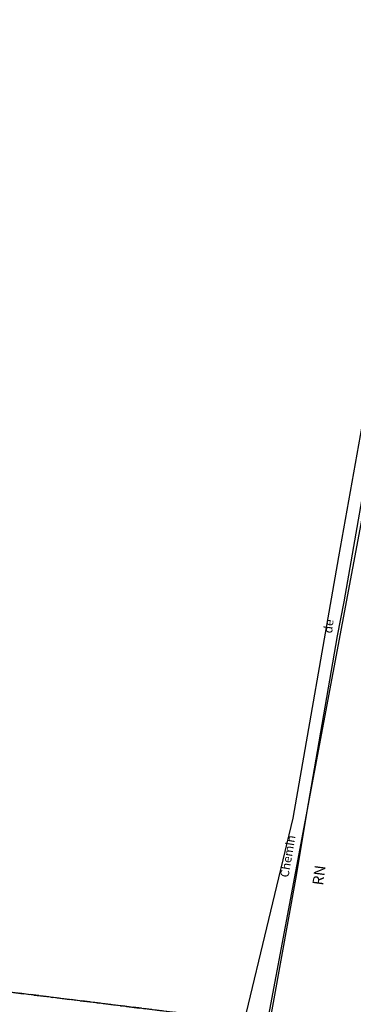
# Model space of a CAD drawing. Units: metres. Extents: x 1036326 to 1039189, y 6309086 to 6312814.
# Drawn here: x 1036781 to 1036858, y 6311520 to 6311748 of the extents above; entities that cross this region are included whole.
import ezdxf
from ezdxf.enums import TextEntityAlignment as Align

# ---------------------------------------------------------------- set-up
doc = ezdxf.new("R2010")
doc.units = ezdxf.units.M
doc.linetypes.add('TOPO2', pattern=[2.4, 2, -0.4])
doc.linetypes.add('TOPO5', pattern=[5.4, 3, -1, 0.4, -1])
for name, color, linetype in [('ig_cad_chemin_de_fer', 43, 'CONTINUOUS'), ('ig_cad_divers_texte', 8, 'CONTINUOUS'), ('ig_cad_hydro', 140, 'CONTINUOUS'), ('ig_cad_lieudit', 7, 'ByLayer'), ('ig_cad_limcom', 1, 'TOPO5'), ('ig_cad_nom_voie', 8, 'CONTINUOUS'), ('ig_cad_parcel', 3, 'CONTINUOUS'), ('ig_cad_section', 20, 'TOPO2')]:
    doc.layers.add(name, color=color, linetype=linetype)
doc.styles.add('Times New Roman', font='times.ttf')

msp = doc.modelspace()

# ---------------------------------------------------------------- linework, layer by layer
at = {"layer": 'ig_cad_chemin_de_fer'}
for points in [[(1036862.94, 6311654.04), (1036855.77, 6311612.93)], [(1036855.77, 6311612.93), (1036854.22, 6311605.09)], [(1036854.22, 6311605.09), (1036847.48, 6311566.22)], [(1036847.48, 6311566.22), (1036844.53, 6311548.72)], [(1036844.53, 6311548.72), (1036837.8, 6311511.18)]]:
    msp.add_lwpolyline(points, dxfattribs=at)
at = {"layer": 'ig_cad_hydro'}
msp.add_lwpolyline([(1036832.76, 6311515.84), (1036844, 6311562.82), (1036854.63, 6311623.35), (1036865.81, 6311686.06), (1036876.21, 6311744.74), (1036885.59, 6311797.92), (1036894, 6311844.22), (1036794.83, 6311861.58), (1036776.76, 6311760.63), (1036735.77, 6311527.81)], close=True, dxfattribs=at)
at = {"layer": 'ig_cad_lieudit'}
msp.add_lwpolyline([(1036735.77, 6311527.81), (1036832.76, 6311515.84), (1036837.82, 6311514.69), (1036850.57, 6311511.63), (1036850.86, 6311498.39), (1036852.17, 6311488.63), (1036856.04, 6311464.56), (1036857.15, 6311460.9), (1036877.69, 6311446.46), (1036927.31, 6311440.32), (1036941.71, 6311438.82), (1036977.42, 6311433.64), (1037008.33, 6311429.2), (1037008.49, 6311431.72), (1037014.21, 6311430.8)], dxfattribs=at)
at = {"layer": 'ig_cad_limcom'}
msp.add_lwpolyline([(1036917.53, 6312490.62), (1036837.03, 6312098.98), (1036794.83, 6311861.58), (1036776.76, 6311760.63), (1036735.77, 6311527.81), (1036832.76, 6311515.84), (1036814.45, 6311402.35), (1036496.56, 6311385.05), (1036448.03, 6311379.26), (1036438.99, 6311307.84)], dxfattribs=at)
msp.add_lwpolyline([(1036917.53, 6312490.62), (1036837.03, 6312098.98), (1036794.83, 6311861.58), (1036776.76, 6311760.63), (1036735.77, 6311527.81), (1036832.76, 6311515.84), (1036814.45, 6311402.35), (1036496.56, 6311385.05), (1036448.03, 6311379.26), (1036438.99, 6311307.84)], dxfattribs=at)
msp.add_lwpolyline([(1036917.53, 6312490.62), (1036837.03, 6312098.98), (1036794.83, 6311861.58), (1036776.76, 6311760.63), (1036735.77, 6311527.81), (1036832.76, 6311515.84), (1036814.45, 6311402.35), (1036496.56, 6311385.05), (1036448.03, 6311379.26), (1036438.99, 6311307.84)], dxfattribs=at)
msp.add_lwpolyline([(1036917.53, 6312490.62), (1036837.03, 6312098.98), (1036794.83, 6311861.58), (1036776.76, 6311760.63), (1036735.77, 6311527.81), (1036832.76, 6311515.84), (1036814.45, 6311402.35), (1036496.56, 6311385.05), (1036448.03, 6311379.26), (1036438.99, 6311307.84)], dxfattribs=at)
msp.add_lwpolyline([(1036917.53, 6312490.62), (1036837.03, 6312098.98), (1036794.83, 6311861.58), (1036776.76, 6311760.63), (1036735.77, 6311527.81), (1036832.76, 6311515.84), (1036814.45, 6311402.35), (1036496.56, 6311385.05), (1036448.03, 6311379.26), (1036438.99, 6311307.84)], dxfattribs=at)
msp.add_lwpolyline([(1036917.53, 6312490.62), (1036837.03, 6312098.98), (1036794.83, 6311861.58), (1036776.76, 6311760.63), (1036735.77, 6311527.81), (1036832.76, 6311515.84), (1036814.45, 6311402.35), (1036496.56, 6311385.05), (1036448.03, 6311379.26), (1036438.99, 6311307.84)], dxfattribs=at)
msp.add_lwpolyline([(1036917.53, 6312490.62), (1036837.03, 6312098.98), (1036794.83, 6311861.58), (1036776.76, 6311760.63), (1036735.77, 6311527.81), (1036832.76, 6311515.84), (1036814.45, 6311402.35), (1036496.56, 6311385.05), (1036448.03, 6311379.26), (1036438.99, 6311307.84)], dxfattribs=at)
msp.add_lwpolyline([(1036917.53, 6312490.62), (1036837.03, 6312098.98), (1036794.83, 6311861.58), (1036776.76, 6311760.63), (1036735.77, 6311527.81), (1036832.76, 6311515.84), (1036814.45, 6311402.35), (1036496.56, 6311385.05), (1036448.03, 6311379.26), (1036438.99, 6311307.84)], dxfattribs=at)
msp.add_lwpolyline([(1036917.53, 6312490.62), (1036837.03, 6312098.98), (1036794.83, 6311861.58), (1036776.76, 6311760.63), (1036735.77, 6311527.81), (1036832.76, 6311515.84), (1036814.45, 6311402.35), (1036496.56, 6311385.05), (1036448.03, 6311379.26), (1036438.99, 6311307.84)], dxfattribs=at)
msp.add_lwpolyline([(1036917.53, 6312490.62), (1036837.03, 6312098.98), (1036794.83, 6311861.58), (1036776.76, 6311760.63), (1036735.77, 6311527.81), (1036832.76, 6311515.84), (1036814.45, 6311402.35), (1036496.56, 6311385.05), (1036448.03, 6311379.26), (1036438.99, 6311307.84)], dxfattribs=at)
at = {"layer": 'ig_cad_parcel'}
msp.add_lwpolyline([(1036837.82, 6311514.69), (1036832.76, 6311515.84), (1036844, 6311562.82), (1036854.63, 6311623.35), (1036865.81, 6311686.06), (1036876.21, 6311744.74), (1036885.59, 6311797.92), (1036894, 6311844.22), (1036899.47, 6311843.14)], close=True, dxfattribs=at)
at = {"layer": 'ig_cad_section'}
msp.add_lwpolyline([(1036438.99, 6311307.84), (1036448.03, 6311379.26), (1036496.56, 6311385.05), (1036814.45, 6311402.35), (1036832.76, 6311515.84), (1036735.77, 6311527.81), (1036776.76, 6311760.63), (1036794.83, 6311861.58), (1036837.03, 6312098.98), (1036917.53, 6312490.62)], dxfattribs=at)
msp.add_lwpolyline([(1036438.99, 6311307.84), (1036448.03, 6311379.26), (1036496.56, 6311385.05), (1036814.45, 6311402.35), (1036832.76, 6311515.84), (1036735.77, 6311527.81), (1036776.76, 6311760.63), (1036794.83, 6311861.58), (1036837.03, 6312098.98), (1036917.53, 6312490.62)], dxfattribs=at)
msp.add_lwpolyline([(1036438.99, 6311307.84), (1036448.03, 6311379.26), (1036496.56, 6311385.05), (1036814.45, 6311402.35), (1036832.76, 6311515.84), (1036735.77, 6311527.81), (1036776.76, 6311760.63), (1036794.83, 6311861.58), (1036837.03, 6312098.98), (1036917.53, 6312490.62)], dxfattribs=at)
msp.add_lwpolyline([(1036438.99, 6311307.84), (1036448.03, 6311379.26), (1036496.56, 6311385.05), (1036814.45, 6311402.35), (1036832.76, 6311515.84), (1036735.77, 6311527.81), (1036776.76, 6311760.63), (1036794.83, 6311861.58), (1036837.03, 6312098.98), (1036917.53, 6312490.62)], dxfattribs=at)
msp.add_lwpolyline([(1036438.99, 6311307.84), (1036448.03, 6311379.26), (1036496.56, 6311385.05), (1036814.45, 6311402.35), (1036832.76, 6311515.84), (1036735.77, 6311527.81), (1036776.76, 6311760.63), (1036794.83, 6311861.58), (1036837.03, 6312098.98), (1036917.53, 6312490.62)], dxfattribs=at)

# ---------------------------------------------------------------- texts
at = {"layer": 'ig_cad_divers_texte', "style": 'Times New Roman'}
for s, rotation, p in [('de', 83.2, (1036853.64, 6311605.51)), ('Chemin', 80.2, (1036843.53, 6311548.88))]:
    msp.add_text(s, height=2, rotation=rotation, dxfattribs=at).set_placement(p, align=Align.BOTTOM_LEFT)
at = {"layer": 'ig_cad_nom_voie', "style": 'Times New Roman'}
msp.add_text('RN', height=2.5, rotation=82.4, dxfattribs=at).set_placement((1036851.7, 6311547.05), align=Align.BOTTOM_LEFT)

doc.saveas('drawing.dxf')
